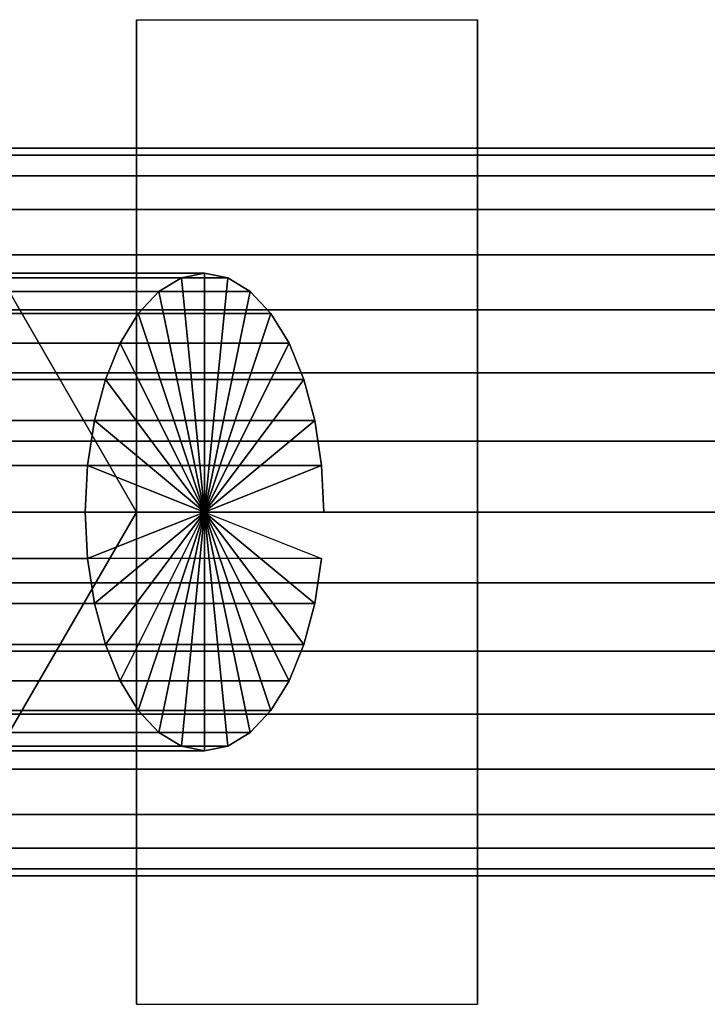
# Model space of a CAD drawing. Extents: x -289 to 289, y -55 to 55.
# Drawn here: x -185 to -154, y -34 to 9 of the extents above; entities that cross this region are included whole.
import ezdxf

# ---------------------------------------------------------------- set-up
doc = ezdxf.new("R2010")
doc.units = 0
doc.header["$LTSCALE"] = 50
doc.layers.get('0').update_dxf_attribs({"linetype": 'CONTINUOUS'})
doc.layers.add('GIACOMINI_R557FY_001', color=7, linetype='CONTINUOUS')

# ---------------------------------------------------------------- blocks, each defined once
blk = doc.blocks.new('QMODEL_be12ba9a_2375_4fd8_be2d_d7234b350b0b')
at = {"color": 23}
for points, invisible_edges in [([(-179.45, -12.55, -68.5), (-191.95, 9.100635, -68.5), (-216.95, 9.100635, -68.5), (-229.45, -12.55, -68.5)], 15), ([(-179.45, -12.55, -54.5), (-191.95, 9.100635, -54.5), (-216.95, 9.100635, -54.5), (-229.45, -12.55, -54.5)], 15), ([(-229.45, -12.55, 83.5), (-216.95, 9.100635, 83.5), (-191.95, 9.100635, 83.5), (-179.45, -12.55, 83.5)], 15), ([(-229.45, -12.55, 69.5), (-216.95, 9.100635, 69.5), (-191.95, 9.100635, 69.5), (-179.45, -12.55, 69.5)], 15), ([(-191.95, 9.100635, -68.5), (-191.95, 9.100635, -54.5), (-179.45, -12.55, -54.5), (-179.45, -12.55, -68.5)], 1), ([(-179.45, -12.55, 83.5), (-179.45, -12.55, 69.5), (-191.95, 9.100635, 69.5), (-191.95, 9.100635, 83.5)], 1), ([(-164.45, 9.100635, 157), (-179.45, 9.100635, 157), (-179.45, -12.55, 169.5), (-164.45, -12.55, 169.5)], 1), ([(-164.45, 9.100635, 132), (-179.45, 9.100635, 132), (-179.45, 9.100635, 157), (-164.45, 9.100635, 157)], 1), ([(-164.45, -12.55, 119.5), (-179.45, -12.55, 119.5), (-179.45, 9.100635, 132), (-164.45, 9.100635, 132)], 1), ([(-179.45, -12.55, 169.5), (-179.45, 9.100635, 157), (-179.45, 9.100635, 132), (-179.45, -12.55, 119.5)], 15), ([(-164.45, 9.100635, -117), (-179.45, 9.100635, -117), (-179.45, -12.55, -104.5), (-164.45, -12.55, -104.5)], 1), ([(-164.45, 9.100635, -142), (-179.45, 9.100635, -142), (-179.45, 9.100635, -117), (-164.45, 9.100635, -117)], 1), ([(-164.45, -12.55, -154.5), (-179.45, -12.55, -154.5), (-179.45, 9.100635, -142), (-164.45, 9.100635, -142)], 1), ([(-179.45, -12.55, -104.5), (-179.45, 9.100635, -117), (-179.45, 9.100635, -142), (-179.45, -12.55, -154.5)], 15), ([(-164.45, -12.55, 169.5), (-164.45, 9.100635, 157), (-164.45, 9.100635, 132), (-164.45, -12.55, 119.5)], 15), ([(-164.45, -12.55, -104.5), (-164.45, 9.100635, -117), (-164.45, 9.100635, -142), (-164.45, -12.55, -154.5)], 15), ([(-179.45, -12.55, -68.5), (-229.45, -12.55, -68.5), (-216.95, -34.200635, -68.5), (-191.95, -34.200635, -68.5)], 15), ([(-179.45, -12.55, -54.5), (-229.45, -12.55, -54.5), (-216.95, -34.200635, -54.5), (-191.95, -34.200635, -54.5)], 15), ([(-229.45, -12.55, 83.5), (-179.45, -12.55, 83.5), (-191.95, -34.200635, 83.5), (-216.95, -34.200635, 83.5)], 15), ([(-229.45, -12.55, 69.5), (-179.45, -12.55, 69.5), (-191.95, -34.200635, 69.5), (-216.95, -34.200635, 69.5)], 15), ([(-179.45, -12.55, -68.5), (-179.45, -12.55, -54.5), (-191.95, -34.200635, -54.5), (-191.95, -34.200635, -68.5)], 1), ([(-191.95, -34.200635, 83.5), (-191.95, -34.200635, 69.5), (-179.45, -12.55, 69.5), (-179.45, -12.55, 83.5)], 1), ([(-164.45, -34.200635, 132), (-179.45, -34.200635, 132), (-179.45, -12.55, 119.5), (-164.45, -12.55, 119.5)], 1), ([(-164.45, -12.55, 169.5), (-179.45, -12.55, 169.5), (-179.45, -34.200635, 157), (-164.45, -34.200635, 157)], 1), ([(-179.45, -12.55, 169.5), (-179.45, -12.55, 119.5), (-179.45, -34.200635, 132), (-179.45, -34.200635, 157)], 15), ([(-164.45, -34.200635, -142), (-179.45, -34.200635, -142), (-179.45, -12.55, -154.5), (-164.45, -12.55, -154.5)], 1), ([(-164.45, -12.55, -104.5), (-179.45, -12.55, -104.5), (-179.45, -34.200635, -117), (-164.45, -34.200635, -117)], 1), ([(-179.45, -12.55, -104.5), (-179.45, -12.55, -154.5), (-179.45, -34.200635, -142), (-179.45, -34.200635, -117)], 15), ([(-164.45, -12.55, 169.5), (-164.45, -12.55, 119.5), (-164.45, -34.200635, 132), (-164.45, -34.200635, 157)], 15), ([(-164.45, -12.55, -104.5), (-164.45, -12.55, -154.5), (-164.45, -34.200635, -142), (-164.45, -34.200635, -117)], 15), ([(-164.45, -34.200635, 157), (-179.45, -34.200635, 157), (-179.45, -34.200635, 132), (-164.45, -34.200635, 132)], 1), ([(-164.45, -34.200635, -117), (-179.45, -34.200635, -117), (-179.45, -34.200635, -142), (-164.45, -34.200635, -142)], 1)]:
    blk.add_3dface(points, dxfattribs=dict(at, invisible_edges=invisible_edges))
mesh = blk.add_polymesh((2, 32), dxfattribs=dict(at, n_close=True))
for k, corner in enumerate([(-151.45, -12.55, -113.5), (-151.45, -9.428555, -113.807436), (-151.45, -6.427065, -114.717927), (-151.45, -3.660876, -116.196486), (-151.45, -1.236292, -118.186292), (-151.45, 0.753514, -120.610876), (-151.45, 2.232073, -123.377065), (-151.45, 3.142564, -126.378555), (-151.45, 3.45, -129.5), (-151.45, 3.142564, -132.621445), (-151.45, 2.232073, -135.622935), (-151.45, 0.753514, -138.389124), (-151.45, -1.236292, -140.813708), (-151.45, -3.660876, -142.803514), (-151.45, -6.427065, -144.282073), (-151.45, -9.428555, -145.192564), (-151.45, -12.55, -145.5), (-151.45, -15.671445, -145.192564), (-151.45, -18.672935, -144.282073), (-151.45, -21.439124, -142.803514), (-151.45, -23.863708, -140.813708), (-151.45, -25.853514, -138.389124), (-151.45, -27.332073, -135.622935), (-151.45, -28.242564, -132.621445), (-151.45, -28.55, -129.5), (-151.45, -28.242564, -126.378555), (-151.45, -27.332073, -123.377065), (-151.45, -25.853514, -120.610876), (-151.45, -23.863708, -118.186292), (-151.45, -21.439124, -116.196486), (-151.45, -18.672935, -114.717927), (-151.45, -15.671445, -113.807436), (-288.45, -12.55, -113.5), (-288.45, -9.428555, -113.807436), (-288.45, -6.427065, -114.717927), (-288.45, -3.660876, -116.196486), (-288.45, -1.236292, -118.186292), (-288.45, 0.753514, -120.610876), (-288.45, 2.232073, -123.377065), (-288.45, 3.142564, -126.378555), (-288.45, 3.45, -129.5), (-288.45, 3.142564, -132.621445), (-288.45, 2.232073, -135.622935), (-288.45, 0.753514, -138.389124), (-288.45, -1.236292, -140.813708), (-288.45, -3.660876, -142.803514), (-288.45, -6.427065, -144.282073), (-288.45, -9.428555, -145.192564), (-288.45, -12.55, -145.5), (-288.45, -15.671445, -145.192564), (-288.45, -18.672935, -144.282073), (-288.45, -21.439124, -142.803514), (-288.45, -23.863708, -140.813708), (-288.45, -25.853514, -138.389124), (-288.45, -27.332073, -135.622935), (-288.45, -28.242564, -132.621445), (-288.45, -28.55, -129.5), (-288.45, -28.242564, -126.378555), (-288.45, -27.332073, -123.377065), (-288.45, -25.853514, -120.610876), (-288.45, -23.863708, -118.186292), (-288.45, -21.439124, -116.196486), (-288.45, -18.672935, -114.717927), (-288.45, -15.671445, -113.807436)]):
    mesh.set_mesh_vertex(divmod(k, 32), corner)
mesh = blk.add_polymesh((2, 32), dxfattribs=dict(at, n_close=True))
for k, corner in enumerate([(-151.45, -12.55, 160.5), (-151.45, -9.428555, 160.192564), (-151.45, -6.427065, 159.282073), (-151.45, -3.660876, 157.803514), (-151.45, -1.236292, 155.813708), (-151.45, 0.753514, 153.389124), (-151.45, 2.232073, 150.622935), (-151.45, 3.142564, 147.621445), (-151.45, 3.45, 144.5), (-151.45, 3.142564, 141.378555), (-151.45, 2.232073, 138.377065), (-151.45, 0.753514, 135.610876), (-151.45, -1.236292, 133.186292), (-151.45, -3.660876, 131.196486), (-151.45, -6.427065, 129.717927), (-151.45, -9.428555, 128.807436), (-151.45, -12.55, 128.5), (-151.45, -15.671445, 128.807436), (-151.45, -18.672935, 129.717927), (-151.45, -21.439124, 131.196486), (-151.45, -23.863708, 133.186292), (-151.45, -25.853514, 135.610876), (-151.45, -27.332073, 138.377065), (-151.45, -28.242564, 141.378555), (-151.45, -28.55, 144.5), (-151.45, -28.242564, 147.621445), (-151.45, -27.332073, 150.622935), (-151.45, -25.853514, 153.389124), (-151.45, -23.863708, 155.813708), (-151.45, -21.439124, 157.803514), (-151.45, -18.672935, 159.282073), (-151.45, -15.671445, 160.192564), (-221.45, -12.55, 160.5), (-221.45, -9.428555, 160.192564), (-221.45, -6.427065, 159.282073), (-221.45, -3.660876, 157.803514), (-221.45, -1.236292, 155.813708), (-221.45, 0.753514, 153.389124), (-221.45, 2.232073, 150.622935), (-221.45, 3.142564, 147.621445), (-221.45, 3.45, 144.5), (-221.45, 3.142564, 141.378555), (-221.45, 2.232073, 138.377065), (-221.45, 0.753514, 135.610876), (-221.45, -1.236292, 133.186292), (-221.45, -3.660876, 131.196486), (-221.45, -6.427065, 129.717927), (-221.45, -9.428555, 128.807436), (-221.45, -12.55, 128.5), (-221.45, -15.671445, 128.807436), (-221.45, -18.672935, 129.717927), (-221.45, -21.439124, 131.196486), (-221.45, -23.863708, 133.186292), (-221.45, -25.853514, 135.610876), (-221.45, -27.332073, 138.377065), (-221.45, -28.242564, 141.378555), (-221.45, -28.55, 144.5), (-221.45, -28.242564, 147.621445), (-221.45, -27.332073, 150.622935), (-221.45, -25.853514, 153.389124), (-221.45, -23.863708, 155.813708), (-221.45, -21.439124, 157.803514), (-221.45, -18.672935, 159.282073), (-221.45, -15.671445, 160.192564)]):
    mesh.set_mesh_vertex(divmod(k, 32), corner)
mesh = blk.add_polymesh((2, 32), dxfattribs=dict(at, n_close=True))
for k, corner in enumerate([(-171.2, -12.55, 153.593267), (-171.300877, -10.501552, 153.418542), (-171.599632, -8.531824, 152.901083), (-172.084784, -6.716513, 152.060775), (-172.737689, -5.125379, 150.929911), (-173.533256, -3.819569, 149.551948), (-174.440912, -2.849265, 147.979843), (-175.425776, -2.251755, 146.274008), (-176.45, -2.05, 144.5), (-177.474224, -2.251755, 142.725992), (-178.459088, -2.849265, 141.020157), (-179.366744, -3.819569, 139.448052), (-180.162311, -5.125379, 138.070089), (-180.815216, -6.716513, 136.939225), (-181.300368, -8.531824, 136.098917), (-181.599123, -10.501552, 135.581458), (-181.7, -12.55, 135.406733), (-181.599123, -14.598448, 135.581458), (-181.300368, -16.568176, 136.098917), (-180.815216, -18.383487, 136.939225), (-180.162311, -19.974621, 138.070089), (-179.366744, -21.280431, 139.448052), (-178.459088, -22.250735, 141.020157), (-177.474224, -22.848245, 142.725992), (-176.45, -23.05, 144.5), (-175.425776, -22.848245, 146.274008), (-174.440912, -22.250735, 147.979843), (-173.533256, -21.280431, 149.551948), (-172.737689, -19.974621, 150.929911), (-172.084784, -18.383487, 152.060775), (-171.599632, -16.568176, 152.901083), (-171.300877, -14.598448, 153.418542), (-227.491651, -12.55, 186.093267), (-227.592528, -10.501552, 185.918543), (-227.891283, -8.531824, 185.401083), (-228.376435, -6.716513, 184.560775), (-229.02934, -5.125379, 183.429911), (-229.824907, -3.819569, 182.051949), (-230.732563, -2.849265, 180.479843), (-231.717427, -2.251755, 178.774009), (-232.741651, -2.05, 177), (-233.765875, -2.251755, 175.225992), (-234.750739, -2.849265, 173.520158), (-235.658395, -3.819569, 171.948052), (-236.453962, -5.125379, 170.57009), (-237.106867, -6.716513, 169.439226), (-237.592019, -8.531824, 168.598917), (-237.890774, -10.501552, 168.081458), (-237.991651, -12.55, 167.906734), (-237.890774, -14.598448, 168.081458), (-237.592019, -16.568176, 168.598917), (-237.106867, -18.383487, 169.439226), (-236.453962, -19.974621, 170.57009), (-235.658395, -21.280431, 171.948052), (-234.750739, -22.250735, 173.520158), (-233.765875, -22.848245, 175.225992), (-232.741651, -23.05, 177), (-231.717427, -22.848245, 178.774009), (-230.732563, -22.250735, 180.479843), (-229.824907, -21.280431, 182.051949), (-229.02934, -19.974621, 183.429911), (-228.376435, -18.383487, 184.560775), (-227.891283, -16.568176, 185.401083), (-227.592528, -14.598448, 185.918543)]):
    mesh.set_mesh_vertex(divmod(k, 32), corner)
mesh = blk.add_polymesh((2, 32), dxfattribs=dict(at, n_close=True))
for k, corner in enumerate([(-176.45, -12.55, 144.5), (-176.45, -12.55, 144.5), (-176.45, -12.55, 144.5), (-176.45, -12.55, 144.5), (-176.45, -12.55, 144.5), (-176.45, -12.55, 144.5), (-176.45, -12.55, 144.5), (-176.45, -12.55, 144.5), (-176.45, -12.55, 144.5), (-176.45, -12.55, 144.5), (-176.45, -12.55, 144.5), (-176.45, -12.55, 144.5), (-176.45, -12.55, 144.5), (-176.45, -12.55, 144.5), (-176.45, -12.55, 144.5), (-176.45, -12.55, 144.5), (-176.45, -12.55, 144.5), (-176.45, -12.55, 144.5), (-176.45, -12.55, 144.5), (-176.45, -12.55, 144.5), (-176.45, -12.55, 144.5), (-176.45, -12.55, 144.5), (-176.45, -12.55, 144.5), (-176.45, -12.55, 144.5), (-176.45, -12.55, 144.5), (-176.45, -12.55, 144.5), (-176.45, -12.55, 144.5), (-176.45, -12.55, 144.5), (-176.45, -12.55, 144.5), (-176.45, -12.55, 144.5), (-176.45, -12.55, 144.5), (-176.45, -12.55, 144.5), (-171.2, -12.55, 153.593267), (-171.300877, -10.501552, 153.418542), (-171.599632, -8.531824, 152.901083), (-172.084784, -6.716513, 152.060775), (-172.737689, -5.125379, 150.929911), (-173.533256, -3.819569, 149.551948), (-174.440912, -2.849265, 147.979843), (-175.425776, -2.251755, 146.274008), (-176.45, -2.05, 144.5), (-177.474224, -2.251755, 142.725992), (-178.459088, -2.849265, 141.020157), (-179.366744, -3.819569, 139.448052), (-180.162311, -5.125379, 138.070089), (-180.815216, -6.716513, 136.939225), (-181.300368, -8.531824, 136.098917), (-181.599123, -10.501552, 135.581458), (-181.7, -12.55, 135.406733), (-181.599123, -14.598448, 135.581458), (-181.300368, -16.568176, 136.098917), (-180.815216, -18.383487, 136.939225), (-180.162311, -19.974621, 138.070089), (-179.366744, -21.280431, 139.448052), (-178.459088, -22.250735, 141.020157), (-177.474224, -22.848245, 142.725992), (-176.45, -23.05, 144.5), (-175.425776, -22.848245, 146.274008), (-174.440912, -22.250735, 147.979843), (-173.533256, -21.280431, 149.551948), (-172.737689, -19.974621, 150.929911), (-172.084784, -18.383487, 152.060775), (-171.599632, -16.568176, 152.901083), (-171.300877, -14.598448, 153.418542)]):
    mesh.set_mesh_vertex(divmod(k, 32), corner)

msp = doc.modelspace()

# ---------------------------------------------------------------- block references
at = {"layer": 'GIACOMINI_R557FY_001'}
msp.add_blockref('QMODEL_be12ba9a_2375_4fd8_be2d_d7234b350b0b', (0, 0), dxfattribs=at)

doc.saveas('drawing.dxf')
